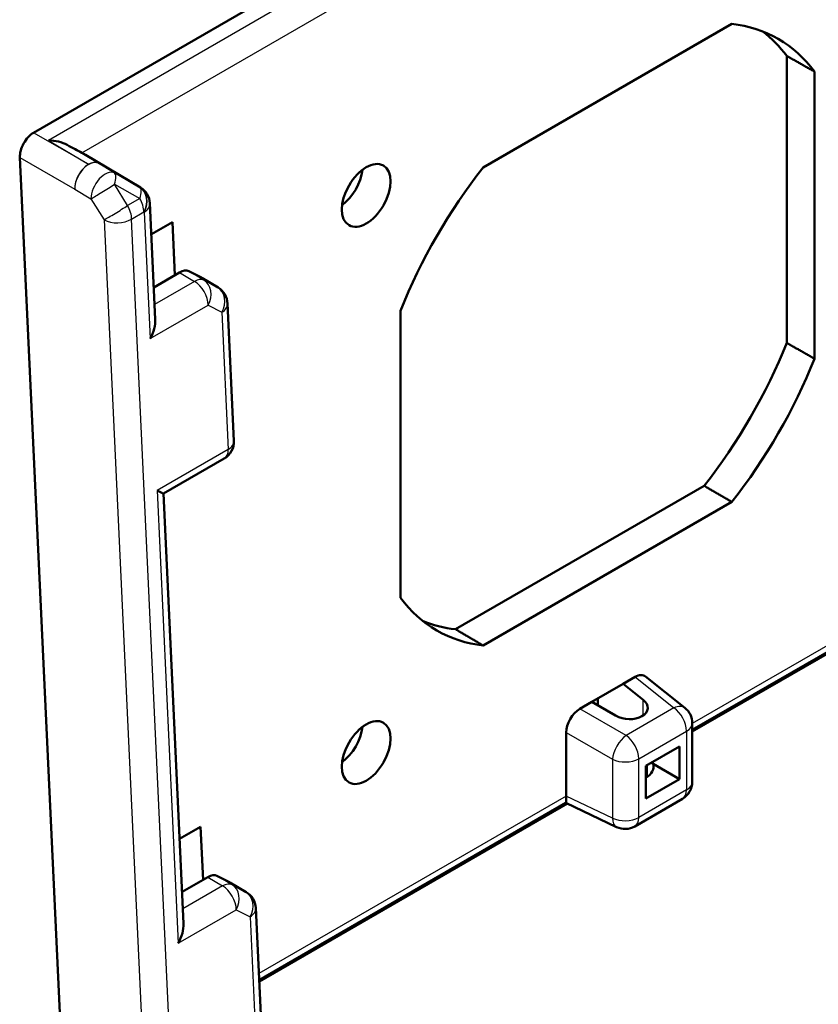
# Model space of a CAD drawing. Units: millimetres. Extents: x 1 to 593, y 1 to 419.
# Drawn here: x 427 to 448, y 301 to 327 of the extents above; entities that cross this region are included whole.
import ezdxf

# ---------------------------------------------------------------- set-up
doc = ezdxf.new("R2010")
doc.units = ezdxf.units.MM
doc.layers.add('Sichtbar (ISO)', color=7, linetype='Continuous', lineweight=50)
doc.layers.add('Sichtbar schmal (ISO)', color=1, linetype='Continuous', lineweight=25)

msp = doc.modelspace()

# ---------------------------------------------------------------- linework, layer by layer
at = {"layer": 'Sichtbar (ISO)'}
for p, q in [((455.733393, 339.8758878), (427.7169314, 323.7005761)), ((439.2436708, 322.8100743), (445.6208672, 326.4919503)), ((447.0284631, 318.3103726), (447.0284631, 325.6701733)), ((447.7417407, 325.2674635), (447.7417407, 317.9037113)), ((427.363876, 323.0671415), (428.4034393, 300.7626367)), ((429.0393691, 323.1410192), (428.9529061, 323.1858433)), ((430.454832, 322.2961202), (429.0481148, 323.1361468)), ((430.8363508, 318.9204412), (430.6979409, 321.8901143)), ((430.7349897, 321.0952086), (431.274194, 321.4065183)), ((431.274194, 321.4065183), (431.3376422, 320.0451959)), ((431.4598922, 320.115777), (430.7984379, 319.7338861)), ((432.0192369, 319.9833136), (431.6948369, 320.1491992)), ((432.4468744, 319.7282984), (432.0272377, 319.9788861)), ((432.8540915, 315.8012443), (432.6899833, 319.3222924)), ((437.1227973, 311.7728615), (437.1227973, 319.1366137)), ((431.04478, 314.444371), (432.6046337, 315.344953)), ((438.538275, 310.9647362), (444.9120494, 314.6446366)), ((431.5589798, 303.4159679), (431.0449655, 314.4444781)), ((445.6208672, 314.2302507), (439.2436708, 310.5483746)), ((451.5712418, 312.4041992), (444.6058897, 308.3827513)), ((444.6058897, 308.3441508), (451.5945399, 312.3790499)), ((442.8335708, 309.5662676), (443.1407212, 309.743601)), ((444.4179437, 308.9498064), (443.4106126, 309.7544305)), ((442.0309672, 309.1028843), (442.8335708, 309.5662676)), ((442.8335708, 309.5662676), (443.3456213, 309.1572579)), ((441.7238168, 308.9255509), (442.0309672, 309.1028843)), ((442.6412053, 308.7505632), (442.0309672, 309.1028843)), ((442.1883278, 309.0120321), (442.1883278, 309.1937364)), ((444.6058897, 307.0526842), (444.6058897, 308.5591374)), ((441.3716088, 306.6877926), (441.3716088, 308.3155087)), ((443.4142489, 307.462211), (444.2787162, 307.9613115)), ((444.2787162, 307.9613115), (444.2787162, 307.124458)), ((443.4142489, 306.6253575), (443.4142489, 307.462211)), ((443.602155, 307.5150708), (443.5539799, 307.5428847)), ((443.602155, 307.5150708), (444.2787162, 307.124458)), ((444.2787162, 307.124458), (443.4142489, 306.6253575)), ((443.1299686, 305.9118856), (444.3558897, 306.6196715)), ((441.3649517, 306.5115949), (433.4987335, 301.9700317)), ((433.5004855, 301.9324427), (441.4012847, 306.4939713)), ((442.6653709, 305.8932925), (441.3646111, 306.5113982)), ((431.4576187, 305.5907353), (431.996823, 305.902045)), ((431.996823, 305.902045), (432.0602712, 304.5407226)), ((432.1825212, 304.6113037), (431.5210669, 304.2294128)), ((432.7418659, 304.4788403), (432.4174659, 304.6447259)), ((433.1695034, 304.2238251), (432.7498667, 304.4744128)), ((433.5763971, 300.3037097), (433.4126123, 303.8178192))]:
    msp.add_line(p, q, dxfattribs=at)
for centre, start, end in [((430.1984831, 321.8668356), 2.66849757, 59.15630105), ((432.1905255, 319.2990138), 2.66849757, 59.15630105), ((432.3546337, 315.7779657), 300, 2.66849757), ((444.1058897, 308.5591374), 0, 51.38325073), ((444.1058897, 307.0526842), 300, 0), ((442.8799686, 306.3448983), 244.58348597, 300), ((432.9131544, 303.7945405), 2.66849757, 59.15630105)]:
    msp.add_arc(centre, 0.5, start, end, dxfattribs=at)
for centre, major_axis, ratio, start_param, end_param in [((442.432269, 318.5201625), (4.3793634, 7.58528), 0.5773502692, 6.0386102649, 6.5277603495), ((441.7251622, 318.9284108), (4.375, 7.5777223), 0.5773502692, 6.0388866697, 6.2084775338), ((427.7169598, 323.2923286), (-0.2500016, -0.4330118), 0.577396602, 3.927035147, 5.5501111037), ((428.0918738, 323.0969743), (0.704178, -0.0051847), 0.5772008385, 0.8114826316, 1.5706647232), ((428.605532, 323.393535), (-0.509315, 0.2832021), 0.0302856941, 1.5351660677, 2.3380536567), ((428.7959814, 322.7043449), (0.2500167, 0.4330448), 0.5773085478, 6.2746819482, 6.3093614591), ((435.5379779, 322.5005833), (0.4375, 0.7577722), 0.5773502692, 4.0720954623, 5.3526824985), ((442.432269, 318.5201625), (-4.3793634, -7.58528), 0.5773502692, 4.4678139381, 4.9569640227), ((431.4292132, 319.7258032), (-0.2801091, -0.4148476), 0.5252989066, 3.2054845125, 3.9646666041), ((431.7536132, 319.5599177), (-0.2801091, -0.4148476), 0.5252989066, 3.1708050016, 3.2054845125), ((430.349647, 318.6235172), (-0.3306011, -0.6047131), 0.592260167, 1.5570027252, 2.3699880918), ((441.7251622, 318.9284108), (4.375, 7.5777223), 0.5773502692, 4.4680903429, 4.9566876178), ((442.432269, 318.5201625), (4.3793634, 7.58528), 0.5773502692, 4.4678139381, 4.9569640227), ((430.531335, 314.7252837), (0.5135816, -0.2807788), 0.022657407, 5.483993542, 6.2693917053), ((442.432269, 318.5201625), (-4.3793634, -7.58528), 0.5773502692, 6.0386102649, 6.5277603495), ((441.7251622, 318.9284108), (-4.375, -7.5777223), 0.5773502692, 0.0747077733, 0.2442986374), ((443.1380253, 309.3322368), (0.2519063, 0.4363145), 0.5729811763, 6.1965759228, 7.0647853723), ((442.9625991, 308.9748141), (0.4993256, -0.0415215), 0.6252356964, 4.0662020531, 7.0332617815), ((441.7265127, 308.5172997), (0.25, 0.4330127), 0.5817526773, 0.7891962617, 2.3523963919), ((435.5379779, 308.2118932), (0.4375, 0.7577722), 0.5773502692, 4.0720954623, 5.3526824985), ((442.9625991, 307.4745109), (-0.6491233, 0.0539779), 0.6252356964, 2.3909465945, 3.3730421456), ((441.3420274, 307.0757098), (0.02258, -0.5642202), 0.0342694682, 0.0179962303, 0.8033943937), ((441.7265127, 306.8930069), (-0.251994, -0.4331951), 0.5769031156, 5.5019361142, 5.5099021927), ((432.1518422, 304.22133), (-0.2801091, -0.4148476), 0.5252989066, 3.2054845125, 3.9646666041), ((432.4762421, 304.0554444), (-0.2801091, -0.4148476), 0.5252989066, 3.1708050016, 3.2054845125), ((431.0722759, 303.1190439), (0.3306011, 0.6047131), 0.592260167, 4.6985953788, 5.5115807453)]:
    msp.add_ellipse(centre, major_axis=major_axis, ratio=ratio, start_param=start_param, end_param=end_param, dxfattribs=at)
for centre in [(436.2450847, 322.092335), (436.2450847, 307.8036449)]:
    msp.add_ellipse(centre, major_axis=(0.4418634, 0.7653299), ratio=0.5773502692, dxfattribs=at)
for points in [[(447.7417407, 325.2674635), (447.3850062, 325.4688727), (447.0284631, 325.6701733)], [(447.0284631, 318.3103726), (447.3850062, 318.1070963), (447.7417407, 317.9037113)], [(445.6208672, 314.2302507), (445.2663634, 314.4374994), (444.9120494, 314.6446366)], [(438.538275, 310.9647362), (438.890878, 310.7566112), (439.2436708, 310.5483746)]]:
    msp.add_open_spline(points, degree=2, dxfattribs=at)
at = {"layer": 'Sichtbar schmal (ISO)'}
for p, q in [((456.0686427, 339.6540395), (428.0949591, 323.5034258)), ((428.9529061, 323.1858433), (455.9116319, 338.7504709)), ((429.1225159, 322.8898163), (427.7169314, 323.7005761)), ((428.0949591, 323.5034258), (429.1225159, 322.8898163)), ((429.3670363, 322.9175203), (428.5788173, 323.3882083)), ((427.363876, 323.0671415), (428.7694604, 322.2563817)), ((429.0393691, 323.1410192), (430.4460888, 322.3009911)), ((429.7846825, 322.66872), (429.3670363, 322.9175203)), ((430.4354988, 322.3064812), (429.7846825, 322.66872)), ((428.7694604, 322.2563817), (429.1871066, 322.0075814)), ((430.1259297, 321.8340321), (429.7881652, 322.3770114)), ((429.7881652, 322.3770114), (430.4389815, 322.0147726)), ((430.4460888, 322.3009911), (430.4354988, 322.3064812)), ((429.1871066, 322.0075814), (429.5248712, 321.464602)), ((430.4389815, 322.0147726), (430.1259297, 321.8340321)), ((429.5248712, 321.464602), (430.5454382, 299.5676754)), ((430.2283947, 321.4874611), (430.5414464, 321.6682016)), ((431.2489617, 299.5905345), (430.2283947, 321.4874611)), ((430.5414464, 321.6682016), (430.5520365, 321.6627115)), ((430.5520365, 321.6627115), (430.7032004, 318.419393)), ((431.4598922, 320.115777), (431.8401287, 319.8887173)), ((432.0846491, 319.9164213), (431.6948369, 320.1491992)), ((432.0192369, 319.9833136), (432.4381312, 319.7331693)), ((431.8401287, 319.8887173), (430.818707, 319.2989993)), ((432.4381312, 319.7331693), (432.0846491, 319.9164213)), ((430.7032004, 318.419393), (432.1905968, 319.2781417)), ((432.1905968, 319.2781417), (432.5440789, 319.0948897)), ((432.5440789, 319.0948897), (432.7081871, 315.5738415)), ((432.7081871, 315.5738415), (430.8848883, 314.5211595)), ((430.8848883, 314.5211595), (431.4258293, 302.9149197)), ((451.4954615, 312.5295494), (444.6058897, 308.5518533)), ((443.1407212, 309.743601), (444.1367039, 308.9480416)), ((443.3456213, 308.7536761), (443.3456213, 309.1572579)), ((442.9107829, 308.2402558), (441.7238168, 308.9255509)), ((444.1367039, 308.9480416), (442.9107829, 308.2402558)), ((443.233522, 307.6472274), (444.4594431, 308.3550133)), ((444.4594431, 308.3550133), (444.4594431, 306.84856)), ((441.3716088, 308.3155087), (442.5585748, 307.6302136)), ((442.5585748, 307.6302136), (442.5585748, 306.1237603)), ((443.233522, 306.1407742), (443.233522, 307.6472274)), ((443.460528, 307.1870315), (443.460528, 307.4889302)), ((444.4594431, 306.84856), (443.233522, 306.1407742)), ((441.3716201, 306.6845468), (433.4910586, 302.1347025)), ((442.5585748, 306.1237603), (441.3716088, 306.6877926)), ((432.1825212, 304.6113037), (432.5627576, 304.384244)), ((432.8072781, 304.411948), (432.4174659, 304.6447259)), ((432.5627576, 304.384244), (431.541336, 303.794526)), ((432.7418659, 304.4788403), (433.1607602, 304.228696)), ((433.1607602, 304.228696), (432.8072781, 304.411948)), ((431.4258293, 302.9149197), (432.9132257, 303.7736685)), ((432.9132257, 303.7736685), (433.2667078, 303.5904164)), ((433.2667078, 303.5904164), (433.4304927, 300.076307))]:
    msp.add_line(p, q, dxfattribs=at)
for centre, major_axis, ratio, start_param, end_param in [((429.1194306, 322.4833649), (0.2558948, 0.4295554), 0.5561783583, 0.0340802514, 2.4161858335), ((429.1194306, 322.4833649), (0.2498255, 0.4331134), 0.5669568201, 0.7852077898, 2.4082837464), ((429.1194306, 322.4833649), (0.2563489, 0.4292846), 0.5770513692, 0.0346795109, 0.7938616025), ((429.5370767, 322.2345646), (0.2558948, 0.4295554), 0.5561783583, 0.0340802514, 2.4161858335), ((429.5370767, 322.2345646), (0.2431673, 0.4368864), 0.3451214817, 5.2281054386, 6.2530096022), ((429.5370767, 322.2345646), (-0.4245596, -0.2641006), 0.0285763173, 0.5842639475, 2.1857114965), ((430.1878931, 321.8723257), (0.230124, 0.4438952), 0.8162167879, 4.6753860826, 6.2341521432), ((430.1878931, 321.8723257), (0.2431673, 0.4368864), 0.3451214817, 5.2281054386, 6.2530096022), ((430.1984831, 321.8668356), (0.230124, 0.4438952), 0.8162167879, 4.6753860826, 6.2341521432), ((430.1984831, 321.8668356), (0.2563489, 0.4292846), 0.5770513692, 0, 0.0346795109), ((430.1878931, 321.8723257), (0.25, -0.4330127), 0.5773502692, 0.7853981634, 1.5664330037), ((429.8748413, 321.6915852), (0.4245596, 0.2641006), 0.0285763173, 3.7258566008, 5.3273041499), ((429.8748413, 321.6915852), (-0.25, 0.4330127), 0.5773502692, 3.926990817, 4.7080256573), ((430.1984831, 321.8668356), (0.4994578, 0.0232786), 0.6067752091, 5.4701999406, 6.2831853072), ((429.8748413, 321.6915852), (-0.4994578, -0.0232786), 0.6067752091, 0.7665376065, 2.3286072871), ((431.8370434, 319.4822659), (0.2563489, 0.4292846), 0.5770513692, 0.0346795109, 0.7938616025), ((431.8370434, 319.4822659), (-0.25, 0.4330127), 0.5773502692, 3.926990817, 5.4890604975), ((431.8370434, 319.4822659), (0.230124, 0.4438952), 0.8162167879, 4.6753860826, 6.2341521432), ((432.1905255, 319.2990138), (0.230124, 0.4438952), 0.8162167879, 4.6753860826, 6.2341521432), ((432.1905255, 319.2990138), (0.2563489, 0.4292846), 0.5770513692, 0, 0.0346795109), ((432.1905255, 319.2990138), (0.4994578, 0.0232786), 0.6067752091, 5.4701999406, 6.2831853072), ((432.3546337, 315.7779657), (0.4994578, 0.0232786), 0.6067752091, 5.4701999406, 6.2831853072), ((432.3546337, 315.7779657), (0.25, -0.4330127), 0.5773502692, 0, 0.7853981634), ((444.1058897, 308.5591374), (0.312054, 0.390669), 0.5729811763, 0, 0.8682094495), ((444.1058897, 308.5591374), (0.25, -0.4330127), 0.5773502692, 0.7853981634, 2.2689280276), ((444.1058897, 308.5591374), (0.5, 0), 0.5773502692, 5.4977871438, 6.2831853072), ((442.8799686, 307.8513516), (-0.25, -0.4330127), 0.4727224616, 3.9307889153, 5.4939890455), ((442.8799686, 307.8513516), (-0.25, 0.4330127), 0.5773502692, 3.926990817, 5.4105206812), ((442.8799686, 307.8513516), (0.5, 0), 0.5773502692, 4.0142572796, 5.4977871438), ((444.1058897, 307.0526842), (0.25, -0.4330127), 0.5773502692, 0, 0.7853981634), ((444.1058897, 307.0526842), (0.5, 0), 0.5773502692, 5.4977871438, 6.2831853072), ((442.8799686, 306.3448983), (-0.5, 0), 0.5773502692, 0.872664626, 2.3561944902), ((442.8799686, 306.3448983), (-0.2145977, -0.4516058), 0.5298331502, 5.4538286045, 6.2831853072), ((442.8799686, 306.3448983), (0.25, -0.4330127), 0.5773502692, 0, 0.7853981634), ((432.5596723, 303.9777926), (0.2563489, 0.4292846), 0.5770513692, 0.0346795109, 0.7938616025), ((432.5596723, 303.9777926), (-0.25, 0.4330127), 0.5773502692, 3.926990817, 5.4890604975), ((432.5596723, 303.9777926), (0.230124, 0.4438952), 0.8162167879, 4.6753860826, 6.2341521432), ((432.9131544, 303.7945405), (0.230124, 0.4438952), 0.8162167879, 4.6753860826, 6.2341521432), ((432.9131544, 303.7945405), (0.2563489, 0.4292846), 0.5770513692, 0, 0.0346795109), ((432.9131544, 303.7945405), (0.4994578, 0.0232786), 0.6067752091, 5.4701999406, 6.2831853072)]:
    msp.add_ellipse(centre, major_axis=major_axis, ratio=ratio, start_param=start_param, end_param=end_param, dxfattribs=at)

doc.saveas('drawing.dxf')
